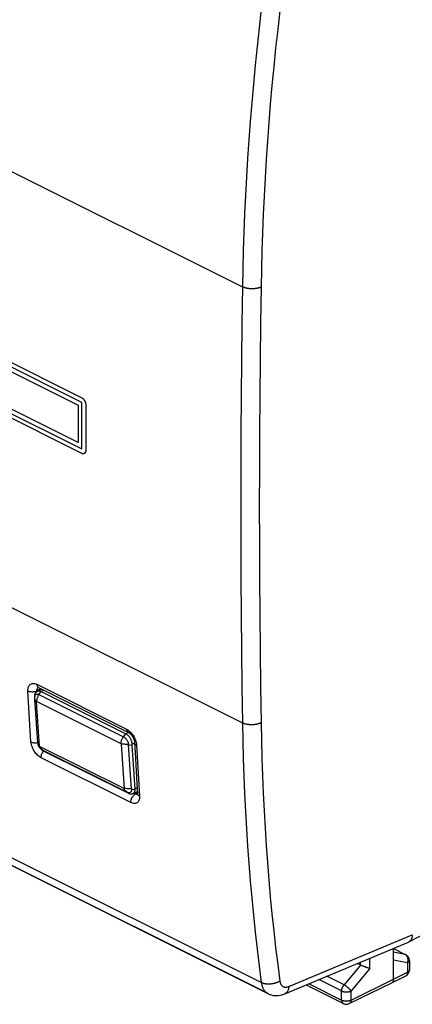
# Model space of a CAD drawing. Units: millimetres. Extents: x 114.6 to 174.5, y 74.2 to 139.2.
# Drawn here: x 137.2 to 152, y 74.2 to 111.4 of the extents above; entities that cross this region are included whole.
import ezdxf

# ---------------------------------------------------------------- set-up
doc = ezdxf.new("R2010")
doc.units = ezdxf.units.MM
doc.header["$LTSCALE"] = 16.335
for name, color, linetype in [('ASSI', 7, 'CONTINUOUS'), ('CURVE', 7, 'CONTINUOUS'), ('DRAFT', 7, 'CONTINUOUS'), ('MEC', 7, 'CONTINUOUS'), ('RACCORDO', 7, 'CONTINUOUS'), ('SUPERFICI', 7, 'CONTINUOUS')]:
    doc.layers.add(name, color=color, linetype=linetype)

msp = doc.modelspace()

# ---------------------------------------------------------------- linework, layer by layer
at = {"layer": 'ASSI', "color": 250, "linetype": 'CONTINUOUS'}
for p, q in [((114.816, 116.677), (145.591, 101.29)), ((114.816, 100.222), (145.591, 84.835)), ((146.303, 75.037), (115.504, 90.437)), ((137.846, 86.294), (141.23, 84.601)), ((137.889, 86.184), (137.91, 86.169)), ((137.533, 85.615), (137.512, 86.045)), ((137.837, 86.044), (137.862, 86.056)), ((137.862, 86.056), (137.86, 86.077)), ((138.005, 86.122), (137.862, 86.056)), ((137.863, 86.029), (137.862, 86.056)), ((137.927, 85.904), (141.109, 84.313)), ((137.557, 85.186), (137.533, 85.615)), ((137.626, 84.118), (137.597, 84.544)), ((141.414, 82.34), (141.3, 84.015)), ((141.598, 84.047), (141.602, 84)), ((137.952, 83.938), (137.95, 83.947)), ((138.023, 83.84), (138.012, 83.849)), ((138.069, 83.81), (141.251, 82.219)), ((141.388, 81.833), (138.01, 83.523)), ((141.634, 83.355), (141.658, 82.927)), ((141.658, 82.927), (141.684, 82.5)), ((141.684, 82.5), (141.712, 82.075)), ((141.251, 82.354), (141.207, 82.356)), ((141.274, 82.209), (141.251, 82.219)), ((141.561, 82.155), (141.504, 82.184)), ((141.537, 82.141), (141.561, 82.155)), ((141.639, 82.197), (141.561, 82.155)), ((141.579, 82.147), (141.561, 82.155)), ((141.641, 82.15), (141.639, 82.163)), ((147.337, 74.892), (151.989, 76.844)), ((151.282, 76.32), (151.721, 76.1)), ((151.721, 76.1), (151.282, 76.19)), ((150.04, 75.699), (150.04, 75.81)), ((150.393, 75.573), (150.393, 75.958)), ((151.811, 75.781), (151.282, 75.889)), ((151.73, 76.096), (151.721, 76.1)), ((151.883, 75.869), (151.883, 75.868)), ((150.04, 75.699), (149.418, 74.954)), ((150.393, 75.573), (149.682, 74.722)), ((151.282, 75.162), (151.811, 75.433)), ((151.811, 75.781), (151.811, 75.433)), ((151.883, 75.521), (151.883, 75.521)), ((149.329, 74.722), (148.471, 75.151)), ((149.418, 74.954), (148.771, 75.277)), ((149.682, 74.381), (151.282, 75.162)), ((148.101, 74.996), (149.329, 74.381)), ((149.329, 74.381), (149.329, 74.722)), ((149.682, 74.381), (149.682, 74.722)), ((149.616, 74.245), (149.616, 74.245))]:
    msp.add_line(p, q, dxfattribs=at)
at = {"layer": 'ASSI', "color": 7, "linetype": 'CONTINUOUS'}
for p, q in [((146.563, 74.618), (115.754, 90.022)), ((137.772, 85.881), (137.765, 85.823)), ((137.887, 86.178), (137.889, 86.178)), ((137.889, 86.178), (137.894, 86.176)), ((137.894, 86.176), (137.902, 86.173)), ((137.902, 86.173), (137.91, 86.169)), ((137.91, 86.169), (141.295, 84.477)), ((137.764, 85.759), (137.764, 85.759)), ((141.017, 84.049), (137.835, 85.64)), ((137.877, 84.084), (137.877, 84.084)), ((141.529, 84.089), (141.547, 83.714)), ((138.012, 83.849), (138.054, 83.812)), ((141.637, 82.119), (141.636, 82.115)), ((141.639, 82.127), (141.637, 82.119)), ((141.639, 82.163), (141.64, 82.152)), ((141.64, 82.152), (141.639, 82.138)), ((141.639, 82.138), (141.639, 82.127)), ((151.862, 76.574), (152.563, 76.936)), ((147.183, 74.61), (151.848, 76.568)), ((151.282, 75.162), (151.282, 76.331)), ((151.282, 76.323), (151.745, 76.092)), ((151.883, 75.869), (151.883, 75.521)), ((150.048, 75.695), (149.92, 75.759)), ((151.218, 75.027), (151.747, 75.299)), ((147.989, 74.949), (149.394, 74.246)), ((149.616, 74.245), (151.217, 75.027)), ((151.218, 75.027), (151.217, 75.027)), ((146.557, 74.621), (146.557, 74.621)), ((147.183, 74.61), (147.183, 74.61))]:
    msp.add_line(p, q, dxfattribs=at)
at = {"layer": 'ASSI', "color": 250, "linetype": 'CONTINUOUS'}
for points in [[(146.303, 111.775), (146.222, 111.064), (146.145, 110.354), (146.073, 109.646), (146.006, 108.939), (145.944, 108.235), (145.886, 107.531), (145.834, 106.83), (145.786, 106.13), (145.744, 105.433), (145.706, 104.737), (145.673, 104.043), (145.645, 103.352), (145.622, 102.662), (145.604, 101.975), (145.591, 101.29)], [(147, 111.706), (146.919, 110.998), (146.843, 110.293), (146.771, 109.588), (146.704, 108.886), (146.642, 108.185), (146.585, 107.485), (146.533, 106.788), (146.486, 106.092), (146.444, 105.398), (146.406, 104.707), (146.374, 104.017), (146.346, 103.329), (146.323, 102.643), (146.305, 101.96), (146.292, 101.278)], [(145.591, 101.29), (145.571, 99.909), (145.555, 98.53), (145.542, 97.153), (145.533, 95.777), (145.528, 94.403), (145.526, 93.031), (145.528, 91.661), (145.533, 90.292), (145.542, 88.925), (145.555, 87.56), (145.571, 86.197), (145.591, 84.835)], [(146.292, 101.278), (146.277, 101.272), (146.262, 101.266), (146.246, 101.26), (146.23, 101.254), (146.214, 101.249), (146.197, 101.244), (146.179, 101.24), (146.162, 101.236), (146.144, 101.232), (146.125, 101.228), (146.106, 101.225), (146.088, 101.222), (146.068, 101.22), (146.049, 101.218), (146.029, 101.216), (146.01, 101.215), (145.99, 101.214), (145.97, 101.214), (145.95, 101.214), (145.93, 101.214), (145.91, 101.215), (145.891, 101.216), (145.871, 101.217), (145.851, 101.219), (145.832, 101.222), (145.812, 101.224), (145.793, 101.227), (145.774, 101.23), (145.756, 101.234), (145.738, 101.238), (145.72, 101.243), (145.702, 101.247), (145.685, 101.253), (145.668, 101.258), (145.652, 101.264), (145.636, 101.27), (145.62, 101.276), (145.605, 101.283), (145.591, 101.29)], [(146.292, 101.278), (146.272, 99.899), (146.256, 98.521), (146.243, 97.145), (146.234, 95.771), (146.229, 94.399), (146.227, 93.028), (146.229, 91.659), (146.234, 90.292), (146.243, 88.926), (146.256, 87.562), (146.272, 86.201), (146.292, 84.84)], [(137.512, 86.045), (137.512, 86.09), (137.515, 86.131), (137.523, 86.169), (137.534, 86.203), (137.549, 86.234), (137.568, 86.261), (137.589, 86.284), (137.614, 86.302), (137.641, 86.316), (137.671, 86.325), (137.703, 86.329), (137.736, 86.327), (137.771, 86.321), (137.808, 86.31), (137.846, 86.294)], [(137.846, 86.294), (137.85, 86.26), (137.858, 86.23), (137.872, 86.204), (137.889, 86.184)], [(137.512, 86.045), (137.536, 86.035), (137.563, 86.026), (137.592, 86.019), (137.622, 86.015), (137.654, 86.012), (137.686, 86.012), (137.718, 86.014), (137.75, 86.018)], [(137.75, 86.018), (137.781, 86.025), (137.81, 86.033), (137.837, 86.044)], [(137.765, 85.823), (137.767, 85.834), (137.773, 85.857), (137.781, 85.876), (137.793, 85.893), (137.807, 85.906), (137.823, 85.915), (137.842, 85.92), (137.862, 85.922)], [(137.927, 85.904), (137.913, 85.884), (137.901, 85.864), (137.889, 85.842), (137.878, 85.82), (137.868, 85.798), (137.86, 85.775), (137.852, 85.752), (137.846, 85.729), (137.841, 85.706), (137.838, 85.684), (137.836, 85.662), (137.835, 85.64)], [(137.86, 86.077), (137.861, 86.097), (137.863, 86.115), (137.868, 86.132), (137.874, 86.147), (137.883, 86.16)], [(137.862, 85.922), (137.883, 85.919), (137.905, 85.913), (137.927, 85.904)], [(137.883, 86.16), (137.893, 86.171), (137.897, 86.175)], [(137.77, 85.725), (137.768, 85.732), (137.767, 85.739), (137.765, 85.745), (137.764, 85.752), (137.764, 85.759)], [(137.597, 84.544), (137.57, 84.972), (137.557, 85.186)], [(146.292, 84.84), (146.277, 84.833), (146.262, 84.826), (146.246, 84.82), (146.23, 84.814), (146.214, 84.808), (146.197, 84.802), (146.179, 84.797), (146.162, 84.792), (146.144, 84.788), (146.125, 84.784), (146.106, 84.78), (146.088, 84.777), (146.068, 84.774), (146.049, 84.771), (146.029, 84.769), (146.01, 84.767), (145.99, 84.766), (145.97, 84.765), (145.95, 84.765), (145.93, 84.764), (145.91, 84.765), (145.891, 84.765), (145.871, 84.766), (145.851, 84.768), (145.832, 84.77), (145.812, 84.772), (145.793, 84.775), (145.774, 84.778), (145.756, 84.781), (145.738, 84.785), (145.72, 84.789), (145.702, 84.794), (145.685, 84.799), (145.668, 84.804), (145.652, 84.809), (145.636, 84.815), (145.62, 84.822), (145.605, 84.828), (145.591, 84.835)], [(145.591, 84.835), (145.604, 84.163), (145.622, 83.493), (145.645, 82.825), (145.673, 82.161), (145.706, 81.499), (145.744, 80.839), (145.786, 80.183), (145.834, 79.529), (145.886, 78.879), (145.944, 78.231), (146.006, 77.586), (146.073, 76.944), (146.145, 76.305), (146.222, 75.67), (146.303, 75.037)], [(146.292, 84.84), (146.305, 84.171), (146.323, 83.505), (146.346, 82.842), (146.374, 82.181), (146.406, 81.522), (146.444, 80.867), (146.486, 80.214), (146.533, 79.564), (146.585, 78.917), (146.642, 78.273), (146.704, 77.631), (146.771, 76.993), (146.843, 76.358), (146.919, 75.726), (147, 75.097)], [(141.23, 84.601), (141.268, 84.58), (141.305, 84.555), (141.34, 84.526), (141.375, 84.493), (141.409, 84.456), (141.441, 84.417)], [(141.23, 84.601), (141.234, 84.568), (141.243, 84.537), (141.256, 84.512), (141.273, 84.492), (141.295, 84.477)], [(141.441, 84.417), (141.47, 84.375), (141.498, 84.331), (141.522, 84.285), (141.544, 84.238)], [(137.626, 84.118), (137.65, 84.108), (137.677, 84.099), (137.706, 84.093), (137.736, 84.088), (137.768, 84.086)], [(138.01, 83.523), (137.972, 83.544), (137.937, 83.568), (137.903, 83.594), (137.871, 83.623), (137.84, 83.655), (137.812, 83.687), (137.786, 83.719), (137.763, 83.752), (137.741, 83.785), (137.722, 83.818), (137.705, 83.85), (137.69, 83.881), (137.677, 83.912), (137.665, 83.941), (137.655, 83.97), (137.647, 83.997), (137.64, 84.024), (137.635, 84.049), (137.631, 84.073), (137.628, 84.096), (137.626, 84.118)], [(137.768, 84.086), (137.8, 84.087), (137.832, 84.089), (137.864, 84.094), (137.877, 84.097)], [(137.877, 84.084), (137.879, 84.073), (137.881, 84.06), (137.885, 84.047), (137.889, 84.034), (137.895, 84.021), (137.902, 84.008), (137.911, 83.995), (137.92, 83.983), (137.931, 83.971), (137.942, 83.959)], [(141.017, 84.049), (141.018, 84.071), (141.02, 84.093), (141.023, 84.115), (141.028, 84.138), (141.034, 84.161), (141.041, 84.183), (141.05, 84.206), (141.06, 84.229), (141.07, 84.251), (141.082, 84.272), (141.095, 84.293), (141.109, 84.313)], [(141.093, 84.031), (141.074, 84.032), (141.056, 84.033), (141.04, 84.035), (141.025, 84.037)], [(141.3, 84.015), (141.27, 84.019), (141.241, 84.022), (141.213, 84.024), (141.186, 84.026), (141.161, 84.028), (141.093, 84.031)], [(141.109, 84.313), (141.132, 84.3), (141.155, 84.283), (141.178, 84.263), (141.2, 84.24), (141.22, 84.216), (141.238, 84.189), (141.255, 84.161), (141.269, 84.132), (141.281, 84.102), (141.29, 84.072), (141.297, 84.043), (141.3, 84.015)], [(141.602, 84), (141.581, 84.012), (141.563, 84.026), (141.548, 84.041), (141.538, 84.057), (141.531, 84.074), (141.529, 84.089)], [(141.544, 84.238), (141.563, 84.19), (141.578, 84.142), (141.59, 84.094), (141.598, 84.047)], [(141.602, 84), (141.612, 83.785), (141.634, 83.355)], [(137.974, 83.897), (137.968, 83.905), (137.963, 83.913), (137.959, 83.921), (137.955, 83.929), (137.952, 83.938)], [(138.008, 83.862), (138, 83.869), (137.993, 83.876), (137.986, 83.883), (137.98, 83.89), (137.974, 83.897)], [(138.069, 83.81), (138.05, 83.825), (138.041, 83.833), (138.033, 83.84), (138.024, 83.847), (138.016, 83.855), (138.008, 83.862)], [(138.01, 83.523), (138.009, 83.552), (138.012, 83.583), (138.018, 83.614), (138.027, 83.646), (138.04, 83.678), (138.055, 83.709), (138.072, 83.738), (138.091, 83.765), (138.101, 83.777)], [(138.069, 83.81), (138.046, 83.823), (138.023, 83.84)], [(141.251, 82.219), (141.232, 82.234), (141.223, 82.242), (141.214, 82.249), (141.206, 82.256), (141.198, 82.264), (141.19, 82.271), (141.182, 82.278), (141.175, 82.285), (141.168, 82.292), (141.162, 82.299), (141.156, 82.306), (141.15, 82.314), (141.145, 82.322), (141.141, 82.33), (141.137, 82.338), (141.134, 82.347), (141.132, 82.356)], [(141.207, 82.356), (141.188, 82.357), (141.17, 82.358), (141.153, 82.36), (141.138, 82.361)], [(141.414, 82.34), (141.384, 82.343), (141.354, 82.347), (141.327, 82.349), (141.3, 82.351), (141.251, 82.354)], [(141.357, 82.209), (141.339, 82.203), (141.319, 82.201), (141.297, 82.203), (141.274, 82.209)], [(141.414, 82.34), (141.414, 82.314), (141.411, 82.289), (141.406, 82.267), (141.397, 82.247), (141.386, 82.231), (141.373, 82.218), (141.357, 82.209)], [(141.388, 81.833), (141.388, 81.863), (141.391, 81.893), (141.397, 81.925), (141.406, 81.957), (141.418, 81.989), (141.433, 82.019), (141.451, 82.049), (141.47, 82.076), (141.491, 82.101)], [(141.491, 82.101), (141.514, 82.122), (141.537, 82.141)], [(141.639, 82.137), (141.629, 82.136), (141.614, 82.137), (141.597, 82.141), (141.579, 82.147)], [(141.712, 82.075), (141.691, 82.087), (141.673, 82.101), (141.659, 82.116), (141.648, 82.133), (141.641, 82.15)], [(141.712, 82.075), (141.713, 82.03), (141.71, 81.989), (141.704, 81.952), (141.693, 81.918), (141.678, 81.887), (141.661, 81.861), (141.64, 81.839), (141.616, 81.822), (141.589, 81.809), (141.56, 81.801), (141.529, 81.798), (141.496, 81.799), (141.462, 81.806), (141.426, 81.817), (141.388, 81.833)], [(151.745, 76.092), (151.74, 76.094), (151.734, 76.097), (151.728, 76.099), (151.721, 76.1)], [(151.793, 76.034), (151.787, 76.043), (151.781, 76.051), (151.774, 76.059), (151.768, 76.066), (151.761, 76.073), (151.753, 76.079), (151.746, 76.085), (151.738, 76.091), (151.73, 76.096)], [(151.829, 75.931), (151.827, 75.943), (151.825, 75.954), (151.822, 75.965), (151.819, 75.975), (151.816, 75.986), (151.812, 75.996), (151.808, 76.006), (151.803, 76.016), (151.798, 76.025), (151.793, 76.034)], [(151.811, 75.781), (151.815, 75.792), (151.818, 75.803), (151.821, 75.815), (151.824, 75.826), (151.826, 75.838), (151.828, 75.85), (151.83, 75.861), (151.831, 75.873), (151.831, 75.885), (151.831, 75.897), (151.831, 75.908), (151.83, 75.92), (151.829, 75.931)], [(151.883, 75.868), (151.883, 75.866), (151.882, 75.86), (151.881, 75.854), (151.88, 75.848), (151.877, 75.842), (151.875, 75.837), (151.871, 75.831), (151.867, 75.825), (151.863, 75.82), (151.858, 75.814), (151.853, 75.809), (151.847, 75.804), (151.841, 75.799), (151.834, 75.794), (151.826, 75.79), (151.819, 75.785), (151.811, 75.781)], [(151.811, 75.433), (151.81, 75.423), (151.81, 75.413), (151.809, 75.403), (151.808, 75.394), (151.806, 75.385), (151.804, 75.376), (151.801, 75.367), (151.798, 75.359), (151.795, 75.351), (151.791, 75.344), (151.787, 75.337), (151.783, 75.33), (151.778, 75.324), (151.773, 75.318), (151.768, 75.313), (151.762, 75.308), (151.756, 75.304), (151.75, 75.3), (151.747, 75.299)], [(151.882, 75.513), (151.881, 75.507), (151.88, 75.501), (151.877, 75.495), (151.875, 75.489), (151.871, 75.483), (151.867, 75.478), (151.863, 75.472), (151.858, 75.467), (151.853, 75.462), (151.847, 75.457), (151.841, 75.452), (151.834, 75.447), (151.826, 75.442), (151.819, 75.438), (151.811, 75.433)], [(151.883, 75.521), (151.883, 75.518), (151.882, 75.513)], [(147, 75.097), (146.986, 75.088), (146.971, 75.079), (146.955, 75.07), (146.939, 75.062), (146.923, 75.054), (146.906, 75.046), (146.889, 75.039), (146.871, 75.032), (146.853, 75.025), (146.835, 75.019), (146.816, 75.014), (146.798, 75.008), (146.779, 75.003), (146.759, 74.999), (146.74, 74.995), (146.72, 74.992), (146.701, 74.988), (146.681, 74.986), (146.661, 74.984), (146.641, 74.982), (146.622, 74.981), (146.602, 74.98), (146.582, 74.98), (146.563, 74.98), (146.543, 74.981), (146.524, 74.982), (146.505, 74.983), (146.486, 74.985), (146.468, 74.988), (146.449, 74.991), (146.432, 74.994), (146.414, 74.998), (146.397, 75.003), (146.38, 75.007), (146.364, 75.012), (146.348, 75.018), (146.332, 75.024), (146.318, 75.031), (146.303, 75.037)], [(147, 75.097), (147.002, 75.084), (147.004, 75.071), (147.007, 75.059), (147.01, 75.047), (147.014, 75.035), (147.017, 75.023), (147.021, 75.012), (147.026, 75.001), (147.031, 74.991), (147.036, 74.981), (147.042, 74.971), (147.047, 74.961), (147.054, 74.952), (147.06, 74.944), (147.067, 74.936), (147.074, 74.928), (147.082, 74.921), (147.089, 74.914), (147.097, 74.907), (147.106, 74.901), (147.114, 74.896), (147.123, 74.891), (147.132, 74.886), (147.141, 74.882), (147.151, 74.878), (147.161, 74.875), (147.171, 74.873), (147.181, 74.87), (147.191, 74.869), (147.202, 74.868), (147.212, 74.867), (147.223, 74.867), (147.234, 74.867), (147.245, 74.868), (147.256, 74.869), (147.268, 74.871), (147.279, 74.873), (147.291, 74.876), (147.302, 74.879), (147.314, 74.883), (147.325, 74.887), (147.337, 74.892)], [(146.303, 75.037), (146.307, 75.011), (146.312, 74.986), (146.317, 74.961), (146.323, 74.937), (146.33, 74.913), (146.337, 74.89), (146.346, 74.868), (146.354, 74.846), (146.364, 74.825), (146.374, 74.805), (146.385, 74.785), (146.397, 74.767), (146.409, 74.749), (146.422, 74.732), (146.436, 74.715), (146.45, 74.7), (146.465, 74.685), (146.48, 74.672), (146.496, 74.659), (146.512, 74.647), (146.529, 74.636), (146.547, 74.626), (146.557, 74.621)], [(147.337, 74.892), (147.336, 74.874), (147.334, 74.857), (147.332, 74.84), (147.33, 74.823), (147.326, 74.807), (147.322, 74.791), (147.318, 74.776), (147.313, 74.761), (147.308, 74.747), (147.302, 74.733), (147.295, 74.72), (147.289, 74.707), (147.281, 74.695), (147.273, 74.684), (147.265, 74.673), (147.256, 74.663), (147.247, 74.653), (147.237, 74.644), (147.227, 74.636), (147.217, 74.629), (147.206, 74.622), (147.195, 74.616), (147.183, 74.61)], [(149.329, 74.722), (149.33, 74.732), (149.33, 74.741), (149.331, 74.751), (149.332, 74.761), (149.334, 74.771), (149.336, 74.781), (149.338, 74.791), (149.34, 74.802), (149.343, 74.812), (149.346, 74.822), (149.349, 74.832), (149.353, 74.842), (149.357, 74.852), (149.361, 74.862), (149.366, 74.872), (149.371, 74.882), (149.376, 74.892), (149.381, 74.901), (149.387, 74.91), (149.393, 74.92), (149.399, 74.929), (149.405, 74.937), (149.411, 74.946), (149.418, 74.954)], [(149.329, 74.722), (149.338, 74.718), (149.347, 74.714), (149.356, 74.711), (149.366, 74.707), (149.376, 74.704), (149.386, 74.701), (149.397, 74.698), (149.408, 74.696), (149.419, 74.694), (149.43, 74.692), (149.441, 74.69), (149.453, 74.688), (149.464, 74.687), (149.476, 74.686), (149.488, 74.686), (149.5, 74.686), (149.512, 74.686), (149.523, 74.686), (149.535, 74.686), (149.547, 74.687), (149.559, 74.688), (149.57, 74.69), (149.582, 74.691), (149.593, 74.693), (149.604, 74.695), (149.615, 74.698), (149.625, 74.701), (149.635, 74.704), (149.645, 74.707), (149.655, 74.71), (149.664, 74.714), (149.673, 74.718), (149.682, 74.722)], [(149.682, 74.722), (149.678, 74.729), (149.673, 74.736), (149.668, 74.743), (149.662, 74.75), (149.656, 74.758), (149.65, 74.766), (149.643, 74.773), (149.637, 74.781), (149.629, 74.789), (149.622, 74.797), (149.614, 74.805), (149.606, 74.813), (149.598, 74.821), (149.59, 74.829), (149.581, 74.837), (149.572, 74.845), (149.564, 74.853), (149.555, 74.861), (149.545, 74.868), (149.536, 74.876), (149.527, 74.883), (149.518, 74.89), (149.508, 74.897), (149.499, 74.904), (149.49, 74.911), (149.48, 74.917), (149.471, 74.923), (149.462, 74.929), (149.453, 74.934), (149.444, 74.94), (149.435, 74.945), (149.426, 74.949), (149.418, 74.954)], [(149.329, 74.381), (149.338, 74.377), (149.347, 74.373), (149.356, 74.369), (149.366, 74.366), (149.376, 74.363), (149.386, 74.36), (149.397, 74.357), (149.408, 74.355), (149.419, 74.352), (149.43, 74.35), (149.441, 74.349), (149.453, 74.347), (149.464, 74.346), (149.476, 74.345), (149.488, 74.345), (149.5, 74.344), (149.512, 74.344), (149.523, 74.345), (149.535, 74.345), (149.547, 74.346), (149.559, 74.347), (149.57, 74.349), (149.581, 74.35), (149.593, 74.352), (149.604, 74.354), (149.615, 74.357), (149.625, 74.359), (149.635, 74.362), (149.645, 74.366), (149.655, 74.369), (149.664, 74.373), (149.673, 74.377), (149.682, 74.381)], [(149.329, 74.381), (149.33, 74.371), (149.33, 74.361), (149.331, 74.351), (149.333, 74.342), (149.334, 74.333), (149.337, 74.324), (149.339, 74.315), (149.342, 74.307), (149.345, 74.299), (149.349, 74.292), (149.353, 74.285), (149.357, 74.278), (149.362, 74.272), (149.367, 74.266), (149.372, 74.261), (149.378, 74.256), (149.384, 74.252), (149.39, 74.248), (149.394, 74.246)], [(149.682, 74.381), (149.682, 74.37), (149.681, 74.36), (149.68, 74.351), (149.679, 74.341), (149.677, 74.332), (149.675, 74.323), (149.672, 74.315), (149.669, 74.306), (149.666, 74.298), (149.662, 74.291), (149.658, 74.284), (149.654, 74.277), (149.649, 74.271), (149.644, 74.265), (149.639, 74.26), (149.633, 74.255), (149.627, 74.251), (149.621, 74.247), (149.616, 74.245)]]:
    msp.add_lwpolyline(points, dxfattribs=at)
at = {"layer": 'ASSI', "color": 7, "linetype": 'CONTINUOUS'}
for points in [[(141.295, 84.477), (141.309, 84.469), (141.324, 84.459), (141.342, 84.446), (141.361, 84.429), (141.381, 84.409), (141.401, 84.387), (141.421, 84.362), (141.44, 84.334), (141.458, 84.305), (141.475, 84.274), (141.489, 84.244), (141.501, 84.213), (141.512, 84.183), (141.519, 84.154), (141.524, 84.128), (141.528, 84.105), (141.529, 84.089)], [(141.547, 83.714), (141.559, 83.479), (141.572, 83.244), (141.586, 83.01), (141.6, 82.776), (141.614, 82.542), (141.639, 82.164)], [(151.862, 76.575), (151.856, 76.572), (151.848, 76.568)], [(151.989, 76.844), (151.989, 76.828), (151.988, 76.813), (151.987, 76.797), (151.985, 76.782), (151.983, 76.767), (151.98, 76.752), (151.977, 76.738), (151.973, 76.724), (151.969, 76.711), (151.964, 76.698), (151.959, 76.686), (151.954, 76.674), (151.948, 76.662), (151.942, 76.651), (151.935, 76.641), (151.927, 76.631), (151.92, 76.621), (151.912, 76.613), (151.903, 76.604), (151.894, 76.597), (151.885, 76.59), (151.876, 76.583), (151.866, 76.577), (151.862, 76.575)], [(150.393, 75.573), (150.386, 75.575), (150.379, 75.576), (150.372, 75.578), (150.365, 75.58), (150.357, 75.582), (150.349, 75.584), (150.341, 75.586), (150.333, 75.588), (150.325, 75.591), (150.316, 75.593), (150.307, 75.596), (150.298, 75.598), (150.289, 75.601), (150.28, 75.604), (150.27, 75.607), (150.26, 75.61), (150.251, 75.614), (150.241, 75.617), (150.231, 75.62), (150.221, 75.624), (150.211, 75.627), (150.201, 75.631), (150.191, 75.635), (150.181, 75.638), (150.171, 75.642), (150.161, 75.646), (150.151, 75.65), (150.141, 75.654), (150.131, 75.658), (150.121, 75.662), (150.111, 75.666), (150.102, 75.67), (150.092, 75.675), (150.083, 75.679), (150.074, 75.683), (150.065, 75.687), (150.056, 75.691), (150.048, 75.695)], [(151.282, 75.162), (151.282, 75.152), (151.282, 75.142), (151.281, 75.132), (151.279, 75.123), (151.277, 75.114), (151.275, 75.105), (151.273, 75.096), (151.27, 75.088), (151.266, 75.08), (151.263, 75.073), (151.259, 75.066), (151.254, 75.059), (151.25, 75.053), (151.245, 75.047), (151.239, 75.042), (151.234, 75.037), (151.228, 75.033), (151.221, 75.029), (151.218, 75.027)], [(146.563, 74.618), (146.621, 74.593), (146.682, 74.573), (146.745, 74.558), (146.81, 74.549), (146.877, 74.546), (146.945, 74.55), (147.014, 74.559), (147.082, 74.575), (147.149, 74.597), (147.183, 74.61)]]:
    msp.add_lwpolyline(points, dxfattribs=at)
for centre, start, end in [((151.633, 75.869), 359.9569, 63.4349), ((151.633, 75.521), 297.1142, 359.9691), ((149.506, 74.469), 243.4349, 296.0733)]:
    msp.add_arc(centre, 0.25, start, end, dxfattribs=at)
at = {"layer": 'CURVE', "color": 250, "linetype": 'CONTINUOUS'}
for p, q in [((139.545, 96.928), (134.421, 99.49)), ((134.421, 99.315), (139.402, 96.824)), ((134.765, 99.492), (139.545, 97.102)), ((139.402, 95.419), (134.421, 97.91)), ((134.421, 97.735), (139.545, 95.173)), ((139.545, 94.999), (134.765, 97.389)), ((139.402, 96.824), (139.402, 95.419)), ((139.545, 95.173), (139.545, 96.928)), ((139.687, 96.856), (139.687, 95.102))]:
    msp.add_line(p, q, dxfattribs=at)
for points in [[(139.545, 97.102), (139.549, 97.1), (139.552, 97.099), (139.555, 97.097), (139.558, 97.094), (139.562, 97.092), (139.565, 97.09), (139.569, 97.087), (139.573, 97.083), (139.577, 97.08), (139.581, 97.076), (139.585, 97.073), (139.589, 97.068), (139.593, 97.064), (139.597, 97.06), (139.601, 97.055), (139.605, 97.051), (139.609, 97.046), (139.613, 97.041), (139.616, 97.036), (139.62, 97.031), (139.624, 97.025), (139.628, 97.02), (139.631, 97.015), (139.635, 97.009), (139.638, 97.003), (139.641, 96.998), (139.645, 96.992), (139.648, 96.986), (139.651, 96.98), (139.654, 96.974), (139.657, 96.969), (139.66, 96.963), (139.662, 96.957), (139.665, 96.951), (139.667, 96.945), (139.67, 96.939), (139.672, 96.933), (139.674, 96.927), (139.676, 96.921), (139.678, 96.915), (139.679, 96.909), (139.681, 96.904), (139.682, 96.898), (139.683, 96.893), (139.684, 96.887), (139.685, 96.882), (139.686, 96.877), (139.686, 96.873), (139.687, 96.869), (139.687, 96.865), (139.687, 96.86), (139.687, 96.856)], [(139.687, 95.102), (139.687, 95.098), (139.687, 95.094), (139.687, 95.09), (139.686, 95.086), (139.686, 95.083), (139.685, 95.079), (139.684, 95.074), (139.683, 95.07), (139.682, 95.066), (139.681, 95.062), (139.679, 95.058), (139.678, 95.053), (139.676, 95.049), (139.674, 95.046), (139.672, 95.042), (139.67, 95.038), (139.667, 95.034), (139.665, 95.031), (139.662, 95.027), (139.66, 95.024), (139.657, 95.021), (139.654, 95.018), (139.651, 95.015), (139.648, 95.012), (139.645, 95.01), (139.642, 95.007), (139.638, 95.005), (139.635, 95.003), (139.631, 95.001), (139.628, 94.999), (139.624, 94.997), (139.62, 94.996), (139.617, 94.994), (139.613, 94.993), (139.609, 94.992), (139.605, 94.991), (139.601, 94.99), (139.597, 94.99), (139.593, 94.989), (139.589, 94.989), (139.585, 94.989), (139.581, 94.989), (139.577, 94.99), (139.573, 94.99), (139.569, 94.991), (139.565, 94.992), (139.562, 94.993), (139.558, 94.994), (139.555, 94.995), (139.552, 94.996), (139.548, 94.998), (139.545, 94.999)]]:
    msp.add_lwpolyline(points, dxfattribs=at)
at = {"layer": 'DRAFT', "color": 7, "linetype": 'CONTINUOUS'}
for p, q in [((137.859, 86.029), (138.023, 86.113)), ((138.013, 86.021), (141.195, 84.43)), ((141.308, 82.172), (138.126, 83.763)), ((141.414, 82.34), (141.457, 82.333)), ((141.456, 82.161), (141.634, 82.247)), ((141.457, 82.333), (141.499, 82.327))]:
    msp.add_line(p, q, dxfattribs=at)
at = {"layer": 'DRAFT', "color": 250, "linetype": 'CONTINUOUS'}
for p, q in [((137.927, 85.904), (138.013, 86.021)), ((138.109, 86.07), (138.013, 86.021)), ((141.109, 84.313), (141.195, 84.43)), ((141.293, 84.48), (141.195, 84.43)), ((141.3, 84.015), (141.428, 83.998)), ((141.53, 84.068), (141.427, 84.018)), ((138.069, 83.81), (138.126, 83.763)), ((141.251, 82.219), (141.308, 82.172)), ((141.625, 82.383), (141.542, 82.342))]:
    msp.add_line(p, q, dxfattribs=at)
at = {"layer": 'DRAFT', "color": 7, "linetype": 'CONTINUOUS'}
for points in [[(137.772, 85.881), (137.772, 85.884), (137.775, 85.902), (137.779, 85.919), (137.783, 85.935), (137.789, 85.95), (137.796, 85.964), (137.804, 85.978), (137.812, 85.99), (137.822, 86.001), (137.832, 86.011), (137.843, 86.019), (137.855, 86.027), (137.859, 86.029)], [(137.859, 86.029), (137.867, 86.033), (137.88, 86.037), (137.893, 86.041), (137.907, 86.043), (137.922, 86.044), (137.936, 86.043), (137.951, 86.042), (137.966, 86.039), (137.982, 86.034), (137.997, 86.028), (138.013, 86.021)], [(141.195, 84.43), (141.21, 84.422), (141.225, 84.413), (141.24, 84.402)], [(141.24, 84.402), (141.254, 84.391), (141.268, 84.378), (141.282, 84.365), (141.296, 84.35)], [(141.296, 84.35), (141.309, 84.335), (141.322, 84.319), (141.334, 84.302), (141.345, 84.284), (141.356, 84.266), (141.366, 84.248), (141.376, 84.229), (141.385, 84.209), (141.393, 84.189), (141.4, 84.168), (141.407, 84.148), (141.413, 84.127), (141.417, 84.105), (141.421, 84.084), (141.424, 84.062), (141.426, 84.04), (141.427, 84.018)], [(141.427, 84.018), (141.427, 84.015), (141.427, 84.013), (141.427, 84.011), (141.427, 84.009), (141.427, 84.006), (141.427, 84.004), (141.427, 84.002), (141.427, 84), (141.542, 82.342)], [(138.126, 83.763), (138.11, 83.772), (138.093, 83.782), (138.077, 83.794), (138.061, 83.806), (138.054, 83.812)], [(141.456, 82.161), (141.446, 82.156), (141.422, 82.15), (141.395, 82.148), (141.367, 82.151), (141.338, 82.159), (141.308, 82.172)], [(141.542, 82.32), (141.538, 82.286), (141.53, 82.255), (141.519, 82.227), (141.505, 82.203), (141.488, 82.183), (141.468, 82.168), (141.456, 82.161)], [(141.499, 82.327), (141.528, 82.322), (141.542, 82.32)]]:
    msp.add_lwpolyline(points, dxfattribs=at)
msp.add_ellipse((141.051, 82.333), major_axis=(0.491, -0.002), ratio=0.569644, start_param=-0.037857, end_param=0.041912, dxfattribs=at)
at = {"layer": 'MEC', "color": 250, "linetype": 'CONTINUOUS'}
for p, q in [((114.816, 116.677), (145.591, 101.29)), ((114.816, 100.222), (145.591, 84.835)), ((146.303, 75.037), (115.504, 90.437)), ((147.337, 74.892), (151.989, 76.844)), ((151.282, 76.32), (151.721, 76.1)), ((151.721, 76.1), (151.282, 76.19)), ((150.04, 75.699), (150.04, 75.81)), ((150.393, 75.573), (150.393, 75.958)), ((151.811, 75.781), (151.282, 75.889)), ((151.73, 76.096), (151.721, 76.1)), ((151.883, 75.869), (151.883, 75.868)), ((150.04, 75.699), (149.418, 74.954)), ((150.393, 75.573), (149.682, 74.722)), ((151.282, 75.162), (151.811, 75.433)), ((151.811, 75.781), (151.811, 75.433)), ((151.883, 75.521), (151.883, 75.521)), ((149.329, 74.722), (148.471, 75.151)), ((149.418, 74.954), (148.771, 75.277)), ((149.682, 74.381), (151.282, 75.162)), ((148.101, 74.996), (149.329, 74.381)), ((149.329, 74.381), (149.329, 74.722)), ((149.682, 74.381), (149.682, 74.722)), ((149.616, 74.245), (149.616, 74.245))]:
    msp.add_line(p, q, dxfattribs=at)
at = {"layer": 'MEC', "color": 7, "linetype": 'CONTINUOUS'}
for p, q in [((146.557, 74.621), (115.754, 90.022)), ((151.862, 76.574), (152.563, 76.936)), ((147.183, 74.61), (151.848, 76.568)), ((151.282, 75.162), (151.282, 76.331)), ((151.282, 76.323), (151.745, 76.092)), ((151.883, 75.869), (151.883, 75.521)), ((150.048, 75.695), (149.92, 75.759)), ((151.218, 75.027), (151.747, 75.299)), ((147.989, 74.949), (149.394, 74.246)), ((149.616, 74.245), (151.217, 75.027)), ((151.218, 75.027), (151.217, 75.027)), ((147.183, 74.61), (147.183, 74.61))]:
    msp.add_line(p, q, dxfattribs=at)
at = {"layer": 'MEC', "color": 250, "linetype": 'CONTINUOUS'}
for points in [[(146.303, 111.775), (146.222, 111.064), (146.145, 110.354), (146.073, 109.646), (146.006, 108.939), (145.944, 108.235), (145.886, 107.531), (145.834, 106.83), (145.786, 106.13), (145.744, 105.433), (145.706, 104.737), (145.673, 104.043), (145.645, 103.352), (145.622, 102.662), (145.604, 101.975), (145.591, 101.29)], [(147, 111.706), (146.919, 110.998), (146.843, 110.293), (146.771, 109.588), (146.704, 108.886), (146.642, 108.185), (146.585, 107.485), (146.533, 106.788), (146.486, 106.092), (146.444, 105.398), (146.406, 104.707), (146.374, 104.017), (146.346, 103.329), (146.323, 102.643), (146.305, 101.96), (146.292, 101.278)], [(145.591, 101.29), (145.571, 99.909), (145.555, 98.53), (145.542, 97.153), (145.533, 95.777), (145.528, 94.403), (145.526, 93.031), (145.528, 91.661), (145.533, 90.292), (145.542, 88.925), (145.555, 87.56), (145.571, 86.197), (145.591, 84.835)], [(146.292, 101.278), (146.277, 101.272), (146.262, 101.266), (146.246, 101.26), (146.23, 101.254), (146.214, 101.249), (146.197, 101.244), (146.179, 101.24), (146.162, 101.236), (146.144, 101.232), (146.125, 101.228), (146.106, 101.225), (146.088, 101.222), (146.068, 101.22), (146.049, 101.218), (146.029, 101.216), (146.01, 101.215), (145.99, 101.214), (145.97, 101.214), (145.95, 101.214), (145.93, 101.214), (145.91, 101.215), (145.891, 101.216), (145.871, 101.217), (145.851, 101.219), (145.832, 101.222), (145.812, 101.224), (145.793, 101.227), (145.774, 101.23), (145.756, 101.234), (145.738, 101.238), (145.72, 101.243), (145.702, 101.247), (145.685, 101.253), (145.668, 101.258), (145.652, 101.264), (145.636, 101.27), (145.62, 101.276), (145.605, 101.283), (145.591, 101.29)], [(146.292, 101.278), (146.272, 99.899), (146.256, 98.521), (146.243, 97.145), (146.234, 95.771), (146.229, 94.399), (146.227, 93.028), (146.229, 91.659), (146.234, 90.292), (146.243, 88.926), (146.256, 87.562), (146.272, 86.201), (146.292, 84.84)], [(146.292, 84.84), (146.277, 84.833), (146.262, 84.826), (146.246, 84.82), (146.23, 84.814), (146.214, 84.808), (146.197, 84.802), (146.179, 84.797), (146.162, 84.792), (146.144, 84.788), (146.125, 84.784), (146.106, 84.78), (146.088, 84.777), (146.068, 84.774), (146.049, 84.771), (146.029, 84.769), (146.01, 84.767), (145.99, 84.766), (145.97, 84.765), (145.95, 84.765), (145.93, 84.764), (145.91, 84.765), (145.891, 84.765), (145.871, 84.766), (145.851, 84.768), (145.832, 84.77), (145.812, 84.772), (145.793, 84.775), (145.774, 84.778), (145.756, 84.781), (145.738, 84.785), (145.72, 84.789), (145.702, 84.794), (145.685, 84.799), (145.668, 84.804), (145.652, 84.809), (145.636, 84.815), (145.62, 84.822), (145.605, 84.828), (145.591, 84.835)], [(145.591, 84.835), (145.604, 84.163), (145.622, 83.493), (145.645, 82.825), (145.673, 82.161), (145.706, 81.499), (145.744, 80.839), (145.786, 80.183), (145.834, 79.529), (145.886, 78.879), (145.944, 78.231), (146.006, 77.586), (146.073, 76.944), (146.145, 76.305), (146.222, 75.67), (146.303, 75.037)], [(146.292, 84.84), (146.305, 84.171), (146.323, 83.505), (146.346, 82.842), (146.374, 82.181), (146.406, 81.522), (146.444, 80.867), (146.486, 80.214), (146.533, 79.564), (146.585, 78.917), (146.642, 78.273), (146.704, 77.631), (146.771, 76.993), (146.843, 76.358), (146.919, 75.726), (147, 75.097)], [(151.745, 76.092), (151.74, 76.094), (151.734, 76.097), (151.728, 76.099), (151.721, 76.1)], [(151.793, 76.034), (151.787, 76.043), (151.781, 76.051), (151.774, 76.059), (151.768, 76.066), (151.761, 76.073), (151.753, 76.079), (151.746, 76.085), (151.738, 76.091), (151.73, 76.096)], [(151.829, 75.931), (151.827, 75.943), (151.825, 75.954), (151.822, 75.965), (151.819, 75.975), (151.816, 75.986), (151.812, 75.996), (151.808, 76.006), (151.803, 76.016), (151.798, 76.025), (151.793, 76.034)], [(151.811, 75.781), (151.815, 75.792), (151.818, 75.803), (151.821, 75.815), (151.824, 75.826), (151.826, 75.838), (151.828, 75.85), (151.83, 75.861), (151.831, 75.873), (151.831, 75.885), (151.831, 75.897), (151.831, 75.908), (151.83, 75.92), (151.829, 75.931)], [(151.883, 75.868), (151.883, 75.866), (151.882, 75.86), (151.881, 75.854), (151.88, 75.848), (151.877, 75.842), (151.875, 75.837), (151.871, 75.831), (151.867, 75.825), (151.863, 75.82), (151.858, 75.814), (151.853, 75.809), (151.847, 75.804), (151.841, 75.799), (151.834, 75.794), (151.826, 75.79), (151.819, 75.785), (151.811, 75.781)], [(151.811, 75.433), (151.81, 75.423), (151.81, 75.413), (151.809, 75.403), (151.808, 75.394), (151.806, 75.385), (151.804, 75.376), (151.801, 75.367), (151.798, 75.359), (151.795, 75.351), (151.791, 75.344), (151.787, 75.337), (151.783, 75.33), (151.778, 75.324), (151.773, 75.318), (151.768, 75.313), (151.762, 75.308), (151.756, 75.304), (151.75, 75.3), (151.747, 75.299)], [(151.882, 75.513), (151.881, 75.507), (151.88, 75.501), (151.877, 75.495), (151.875, 75.489), (151.871, 75.483), (151.867, 75.478), (151.863, 75.472), (151.858, 75.467), (151.853, 75.462), (151.847, 75.457), (151.841, 75.452), (151.834, 75.447), (151.826, 75.442), (151.819, 75.438), (151.811, 75.433)], [(151.883, 75.521), (151.883, 75.518), (151.882, 75.513)], [(147, 75.097), (146.986, 75.088), (146.971, 75.079), (146.955, 75.07), (146.939, 75.062), (146.923, 75.054), (146.906, 75.046), (146.889, 75.039), (146.871, 75.032), (146.853, 75.025), (146.835, 75.019), (146.816, 75.014), (146.798, 75.008), (146.779, 75.003), (146.759, 74.999), (146.74, 74.995), (146.72, 74.992), (146.701, 74.988), (146.681, 74.986), (146.661, 74.984), (146.641, 74.982), (146.622, 74.981), (146.602, 74.98), (146.582, 74.98), (146.563, 74.98), (146.543, 74.981), (146.524, 74.982), (146.505, 74.983), (146.486, 74.985), (146.468, 74.988), (146.449, 74.991), (146.432, 74.994), (146.414, 74.998), (146.397, 75.003), (146.38, 75.007), (146.364, 75.012), (146.348, 75.018), (146.332, 75.024), (146.318, 75.031), (146.303, 75.037)], [(147, 75.097), (147.002, 75.084), (147.004, 75.071), (147.007, 75.059), (147.01, 75.047), (147.014, 75.035), (147.017, 75.023), (147.021, 75.012), (147.026, 75.001), (147.031, 74.991), (147.036, 74.981), (147.042, 74.971), (147.047, 74.961), (147.054, 74.952), (147.06, 74.944), (147.067, 74.936), (147.074, 74.928), (147.082, 74.921), (147.089, 74.914), (147.097, 74.907), (147.106, 74.901), (147.114, 74.896), (147.123, 74.891), (147.132, 74.886), (147.141, 74.882), (147.151, 74.878), (147.161, 74.875), (147.171, 74.873), (147.181, 74.87), (147.191, 74.869), (147.202, 74.868), (147.212, 74.867), (147.223, 74.867), (147.234, 74.867), (147.245, 74.868), (147.256, 74.869), (147.268, 74.871), (147.279, 74.873), (147.291, 74.876), (147.302, 74.879), (147.314, 74.883), (147.325, 74.887), (147.337, 74.892)], [(146.303, 75.037), (146.307, 75.011), (146.312, 74.986), (146.317, 74.961), (146.323, 74.937), (146.33, 74.913), (146.337, 74.89), (146.346, 74.868), (146.354, 74.846), (146.364, 74.825), (146.374, 74.805), (146.385, 74.785), (146.397, 74.767), (146.409, 74.749), (146.422, 74.732), (146.436, 74.715), (146.45, 74.7), (146.465, 74.685), (146.48, 74.672), (146.496, 74.659), (146.512, 74.647), (146.529, 74.636), (146.547, 74.626), (146.557, 74.621)], [(147.337, 74.892), (147.336, 74.874), (147.334, 74.857), (147.332, 74.84), (147.33, 74.823), (147.326, 74.807), (147.322, 74.791), (147.318, 74.776), (147.313, 74.761), (147.308, 74.747), (147.302, 74.733), (147.295, 74.72), (147.289, 74.707), (147.281, 74.695), (147.273, 74.684), (147.265, 74.673), (147.256, 74.663), (147.247, 74.653), (147.237, 74.644), (147.227, 74.636), (147.217, 74.629), (147.206, 74.622), (147.195, 74.616), (147.183, 74.61)], [(149.329, 74.722), (149.33, 74.732), (149.33, 74.741), (149.331, 74.751), (149.332, 74.761), (149.334, 74.771), (149.336, 74.781), (149.338, 74.791), (149.34, 74.802), (149.343, 74.812), (149.346, 74.822), (149.349, 74.832), (149.353, 74.842), (149.357, 74.852), (149.361, 74.862), (149.366, 74.872), (149.371, 74.882), (149.376, 74.892), (149.381, 74.901), (149.387, 74.91), (149.393, 74.92), (149.399, 74.929), (149.405, 74.937), (149.411, 74.946), (149.418, 74.954)], [(149.329, 74.722), (149.338, 74.718), (149.347, 74.714), (149.356, 74.711), (149.366, 74.707), (149.376, 74.704), (149.386, 74.701), (149.397, 74.698), (149.408, 74.696), (149.419, 74.694), (149.43, 74.692), (149.441, 74.69), (149.453, 74.688), (149.464, 74.687), (149.476, 74.686), (149.488, 74.686), (149.5, 74.686), (149.512, 74.686), (149.523, 74.686), (149.535, 74.686), (149.547, 74.687), (149.559, 74.688), (149.57, 74.69), (149.582, 74.691), (149.593, 74.693), (149.604, 74.695), (149.615, 74.698), (149.625, 74.701), (149.635, 74.704), (149.645, 74.707), (149.655, 74.71), (149.664, 74.714), (149.673, 74.718), (149.682, 74.722)], [(149.682, 74.722), (149.678, 74.729), (149.673, 74.736), (149.668, 74.743), (149.662, 74.75), (149.656, 74.758), (149.65, 74.766), (149.643, 74.773), (149.637, 74.781), (149.629, 74.789), (149.622, 74.797), (149.614, 74.805), (149.606, 74.813), (149.598, 74.821), (149.59, 74.829), (149.581, 74.837), (149.572, 74.845), (149.564, 74.853), (149.555, 74.861), (149.545, 74.868), (149.536, 74.876), (149.527, 74.883), (149.518, 74.89), (149.508, 74.897), (149.499, 74.904), (149.49, 74.911), (149.48, 74.917), (149.471, 74.923), (149.462, 74.929), (149.453, 74.934), (149.444, 74.94), (149.435, 74.945), (149.426, 74.949), (149.418, 74.954)], [(149.329, 74.381), (149.338, 74.377), (149.347, 74.373), (149.356, 74.369), (149.366, 74.366), (149.376, 74.363), (149.386, 74.36), (149.397, 74.357), (149.408, 74.355), (149.419, 74.352), (149.43, 74.35), (149.441, 74.349), (149.453, 74.347), (149.464, 74.346), (149.476, 74.345), (149.488, 74.345), (149.5, 74.344), (149.512, 74.344), (149.523, 74.345), (149.535, 74.345), (149.547, 74.346), (149.559, 74.347), (149.57, 74.349), (149.581, 74.35), (149.593, 74.352), (149.604, 74.354), (149.615, 74.357), (149.625, 74.359), (149.635, 74.362), (149.645, 74.366), (149.655, 74.369), (149.664, 74.373), (149.673, 74.377), (149.682, 74.381)], [(149.329, 74.381), (149.33, 74.371), (149.33, 74.361), (149.331, 74.351), (149.333, 74.342), (149.334, 74.333), (149.337, 74.324), (149.339, 74.315), (149.342, 74.307), (149.345, 74.299), (149.349, 74.292), (149.353, 74.285), (149.357, 74.278), (149.362, 74.272), (149.367, 74.266), (149.372, 74.261), (149.378, 74.256), (149.384, 74.252), (149.39, 74.248), (149.394, 74.246)], [(149.682, 74.381), (149.682, 74.37), (149.681, 74.36), (149.68, 74.351), (149.679, 74.341), (149.677, 74.332), (149.675, 74.323), (149.672, 74.315), (149.669, 74.306), (149.666, 74.298), (149.662, 74.291), (149.658, 74.284), (149.654, 74.277), (149.649, 74.271), (149.644, 74.265), (149.639, 74.26), (149.633, 74.255), (149.627, 74.251), (149.621, 74.247), (149.616, 74.245)]]:
    msp.add_lwpolyline(points, dxfattribs=at)
at = {"layer": 'MEC', "color": 7, "linetype": 'CONTINUOUS'}
for points in [[(151.862, 76.575), (151.856, 76.572), (151.848, 76.568)], [(151.989, 76.844), (151.989, 76.828), (151.988, 76.813), (151.987, 76.797), (151.985, 76.782), (151.983, 76.767), (151.98, 76.752), (151.977, 76.738), (151.973, 76.724), (151.969, 76.711), (151.964, 76.698), (151.959, 76.686), (151.954, 76.674), (151.948, 76.662), (151.942, 76.651), (151.935, 76.641), (151.927, 76.631), (151.92, 76.621), (151.912, 76.613), (151.903, 76.604), (151.894, 76.597), (151.885, 76.59), (151.876, 76.583), (151.866, 76.577), (151.862, 76.575)], [(150.393, 75.573), (150.386, 75.575), (150.379, 75.576), (150.372, 75.578), (150.365, 75.58), (150.357, 75.582), (150.349, 75.584), (150.341, 75.586), (150.333, 75.588), (150.325, 75.591), (150.316, 75.593), (150.307, 75.596), (150.298, 75.598), (150.289, 75.601), (150.28, 75.604), (150.27, 75.607), (150.26, 75.61), (150.251, 75.614), (150.241, 75.617), (150.231, 75.62), (150.221, 75.624), (150.211, 75.627), (150.201, 75.631), (150.191, 75.635), (150.181, 75.638), (150.171, 75.642), (150.161, 75.646), (150.151, 75.65), (150.141, 75.654), (150.131, 75.658), (150.121, 75.662), (150.111, 75.666), (150.102, 75.67), (150.092, 75.675), (150.083, 75.679), (150.074, 75.683), (150.065, 75.687), (150.056, 75.691), (150.048, 75.695)], [(151.282, 75.162), (151.282, 75.152), (151.282, 75.142), (151.281, 75.132), (151.279, 75.123), (151.277, 75.114), (151.275, 75.105), (151.273, 75.096), (151.27, 75.088), (151.266, 75.08), (151.263, 75.073), (151.259, 75.066), (151.254, 75.059), (151.25, 75.053), (151.245, 75.047), (151.239, 75.042), (151.234, 75.037), (151.228, 75.033), (151.221, 75.029), (151.218, 75.027)], [(146.557, 74.621), (146.564, 74.617), (146.621, 74.592), (146.682, 74.573), (146.745, 74.558), (146.81, 74.549), (146.877, 74.546), (146.944, 74.55), (147.012, 74.559), (147.08, 74.575), (147.147, 74.596), (147.183, 74.61)]]:
    msp.add_lwpolyline(points, dxfattribs=at)
for centre, start, end in [((151.633, 75.869), 359.9569, 63.4349), ((151.633, 75.521), 297.1142, 359.9691), ((149.506, 74.469), 243.4349, 296.0733)]:
    msp.add_arc(centre, 0.25, start, end, dxfattribs=at)
at = {"layer": 'RACCORDO', "color": 250, "linetype": 'CONTINUOUS'}
for p, q in [((137.846, 86.294), (141.23, 84.601)), ((137.889, 86.184), (137.91, 86.169)), ((137.533, 85.615), (137.512, 86.045)), ((137.837, 86.044), (137.862, 86.056)), ((137.862, 86.056), (137.86, 86.077)), ((138.005, 86.122), (137.862, 86.056)), ((137.863, 86.029), (137.862, 86.056)), ((137.557, 85.186), (137.533, 85.615)), ((137.626, 84.118), (137.597, 84.544)), ((141.598, 84.047), (141.602, 84)), ((141.388, 81.833), (138.01, 83.523)), ((141.634, 83.355), (141.658, 82.927)), ((141.658, 82.927), (141.684, 82.5)), ((141.684, 82.5), (141.712, 82.075)), ((141.561, 82.155), (141.504, 82.184)), ((141.537, 82.141), (141.561, 82.155)), ((141.639, 82.197), (141.561, 82.155)), ((141.579, 82.147), (141.561, 82.155)), ((141.641, 82.15), (141.639, 82.163))]:
    msp.add_line(p, q, dxfattribs=at)
at = {"layer": 'RACCORDO', "color": 7, "linetype": 'CONTINUOUS'}
for p, q in [((137.887, 86.178), (137.889, 86.178)), ((137.889, 86.178), (137.894, 86.176)), ((137.894, 86.176), (137.902, 86.173)), ((137.902, 86.173), (137.91, 86.169)), ((137.91, 86.169), (141.295, 84.477)), ((141.529, 84.089), (141.547, 83.713)), ((141.637, 82.119), (141.636, 82.115)), ((141.639, 82.127), (141.637, 82.119)), ((141.639, 82.163), (141.64, 82.152)), ((141.64, 82.152), (141.639, 82.138)), ((141.639, 82.138), (141.639, 82.127))]:
    msp.add_line(p, q, dxfattribs=at)
at = {"layer": 'RACCORDO', "color": 250, "linetype": 'CONTINUOUS'}
for points in [[(137.512, 86.045), (137.512, 86.09), (137.515, 86.131), (137.523, 86.169), (137.534, 86.203), (137.549, 86.234), (137.568, 86.261), (137.589, 86.284), (137.614, 86.302), (137.641, 86.316), (137.671, 86.325), (137.703, 86.329), (137.736, 86.327), (137.771, 86.321), (137.808, 86.31), (137.846, 86.294)], [(137.846, 86.294), (137.85, 86.26), (137.858, 86.23), (137.872, 86.204), (137.889, 86.184)], [(137.512, 86.045), (137.536, 86.035), (137.563, 86.026), (137.592, 86.019), (137.622, 86.015), (137.654, 86.012), (137.686, 86.012), (137.718, 86.014), (137.75, 86.018)], [(137.75, 86.018), (137.781, 86.025), (137.81, 86.033), (137.837, 86.044)], [(137.86, 86.077), (137.861, 86.097), (137.863, 86.115), (137.868, 86.132), (137.874, 86.147), (137.883, 86.16)], [(137.883, 86.16), (137.893, 86.171), (137.897, 86.175)], [(137.597, 84.544), (137.57, 84.972), (137.557, 85.186)], [(141.23, 84.601), (141.268, 84.58), (141.305, 84.555), (141.34, 84.526), (141.375, 84.493), (141.409, 84.456), (141.441, 84.417)], [(141.23, 84.601), (141.234, 84.568), (141.243, 84.537), (141.256, 84.512), (141.273, 84.492), (141.295, 84.477)], [(141.441, 84.417), (141.47, 84.375), (141.498, 84.331), (141.522, 84.285), (141.544, 84.238)], [(137.626, 84.118), (137.65, 84.108), (137.677, 84.099), (137.706, 84.093), (137.736, 84.088), (137.768, 84.086)], [(138.01, 83.523), (137.972, 83.544), (137.937, 83.568), (137.903, 83.594), (137.871, 83.623), (137.84, 83.655), (137.812, 83.687), (137.786, 83.719), (137.763, 83.752), (137.741, 83.785), (137.722, 83.818), (137.705, 83.85), (137.69, 83.881), (137.677, 83.912), (137.665, 83.941), (137.655, 83.97), (137.647, 83.997), (137.64, 84.024), (137.635, 84.049), (137.631, 84.073), (137.628, 84.096), (137.626, 84.118)], [(137.768, 84.086), (137.8, 84.087), (137.832, 84.089), (137.864, 84.094), (137.877, 84.097)], [(141.602, 84), (141.581, 84.012), (141.563, 84.026), (141.548, 84.041), (141.538, 84.057), (141.531, 84.074), (141.529, 84.089)], [(141.544, 84.238), (141.563, 84.19), (141.578, 84.142), (141.59, 84.094), (141.598, 84.047)], [(141.602, 84), (141.612, 83.785), (141.634, 83.355)], [(138.01, 83.523), (138.009, 83.552), (138.012, 83.583), (138.018, 83.614), (138.027, 83.646), (138.04, 83.678), (138.055, 83.709), (138.072, 83.738), (138.091, 83.765), (138.101, 83.777)], [(141.388, 81.833), (141.388, 81.863), (141.391, 81.893), (141.397, 81.925), (141.406, 81.957), (141.418, 81.989), (141.433, 82.019), (141.451, 82.049), (141.47, 82.076), (141.491, 82.101)], [(141.491, 82.101), (141.514, 82.122), (141.537, 82.141)], [(141.639, 82.137), (141.629, 82.136), (141.614, 82.137), (141.597, 82.141), (141.579, 82.147)], [(141.712, 82.075), (141.691, 82.087), (141.673, 82.101), (141.659, 82.116), (141.648, 82.133), (141.641, 82.15)], [(141.712, 82.075), (141.713, 82.03), (141.71, 81.989), (141.704, 81.952), (141.693, 81.918), (141.678, 81.887), (141.661, 81.861), (141.64, 81.839), (141.616, 81.822), (141.589, 81.809), (141.56, 81.801), (141.529, 81.798), (141.496, 81.799), (141.462, 81.806), (141.426, 81.817), (141.388, 81.833)]]:
    msp.add_lwpolyline(points, dxfattribs=at)
at = {"layer": 'RACCORDO', "color": 7, "linetype": 'CONTINUOUS'}
for points in [[(141.295, 84.477), (141.31, 84.469), (141.327, 84.457), (141.345, 84.443), (141.364, 84.426), (141.384, 84.406), (141.403, 84.384), (141.423, 84.359), (141.442, 84.331), (141.46, 84.302), (141.476, 84.272), (141.49, 84.242), (141.502, 84.211), (141.512, 84.182), (141.519, 84.153), (141.525, 84.128), (141.528, 84.105), (141.529, 84.089)], [(141.547, 83.713), (141.559, 83.478), (141.572, 83.244), (141.586, 83.01), (141.599, 82.776), (141.614, 82.543), (141.639, 82.164)]]:
    msp.add_lwpolyline(points, dxfattribs=at)
at = {"layer": 'SUPERFICI', "color": 7, "linetype": 'CONTINUOUS'}
for p, q in [((137.764, 85.759), (137.877, 84.084)), ((137.942, 83.959), (137.829, 85.635)), ((141.025, 84.037), (141.138, 82.361)), ((141.132, 82.356), (137.95, 83.947))]:
    msp.add_line(p, q, dxfattribs=at)
at = {"layer": 'SUPERFICI', "color": 250, "linetype": 'CONTINUOUS'}
for p, q in [((137.77, 85.725), (137.774, 85.714)), ((137.828, 84.878), (137.77, 85.725))]:
    msp.add_line(p, q, dxfattribs=at)
at = {"layer": 'SUPERFICI', "color": 7, "linetype": 'CONTINUOUS'}
for points in [[(137.765, 85.822), (137.764, 85.803), (137.763, 85.775), (137.764, 85.759)], [(137.829, 85.635), (137.829, 85.636), (137.829, 85.638), (137.829, 85.639), (137.83, 85.64), (137.831, 85.64), (137.832, 85.641), (137.833, 85.641), (137.834, 85.641), (137.835, 85.64)], [(137.877, 84.084), (137.878, 84.082), (137.879, 84.065), (137.882, 84.048), (137.885, 84.032), (137.889, 84.017), (137.894, 84.002), (137.899, 83.987), (137.905, 83.974), (137.911, 83.961), (137.919, 83.948), (137.926, 83.937), (137.933, 83.927), (137.941, 83.918), (137.948, 83.909), (137.955, 83.902), (137.961, 83.895), (137.967, 83.889), (137.973, 83.884), (137.979, 83.879), (137.984, 83.874), (137.99, 83.869), (137.995, 83.864), (138.001, 83.859), (138.013, 83.848)], [(137.95, 83.947), (137.949, 83.948), (137.947, 83.949), (137.946, 83.95), (137.945, 83.951), (137.944, 83.953), (137.943, 83.954), (137.943, 83.956), (137.942, 83.958), (137.942, 83.959)], [(141.017, 84.049), (141.018, 84.048), (141.019, 84.047), (141.02, 84.046), (141.022, 84.045), (141.023, 84.043), (141.023, 84.042), (141.024, 84.04), (141.024, 84.038), (141.025, 84.037)], [(141.138, 82.361), (141.138, 82.36), (141.138, 82.358), (141.138, 82.357), (141.137, 82.356), (141.136, 82.356), (141.135, 82.355), (141.134, 82.355), (141.133, 82.355), (141.132, 82.356)]]:
    msp.add_lwpolyline(points, dxfattribs=at)
at = {"layer": 'SUPERFICI', "color": 250, "linetype": 'CONTINUOUS'}
for points in [[(137.774, 85.714), (137.778, 85.703), (137.783, 85.693), (137.789, 85.683), (137.796, 85.672), (137.803, 85.662)], [(137.803, 85.662), (137.811, 85.653), (137.819, 85.644), (137.829, 85.635)]]:
    msp.add_lwpolyline(points, dxfattribs=at)

doc.saveas('drawing.dxf')
